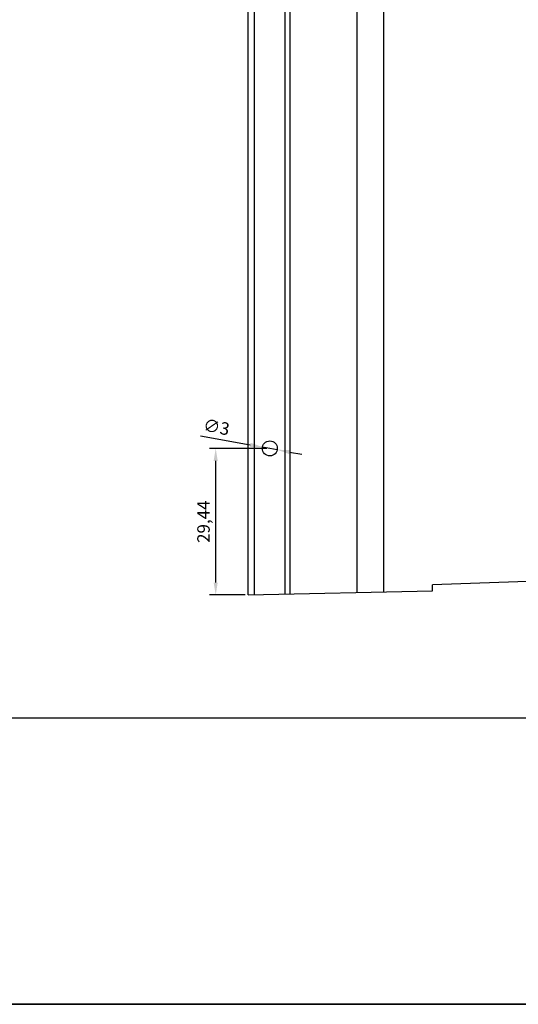
# Model space of a CAD drawing. Units: millimetres. Extents: x 0 to 8780, y 0 to 594.
# Drawn here: x 4620 to 4720, y 0 to 198 of the extents above; entities that cross this region are included whole.
import ezdxf

# ---------------------------------------------------------------- set-up
doc = ezdxf.new("R2010")
doc.units = ezdxf.units.MM
doc.layers.add('Camada 1', color=7, linetype='Continuous', true_color=0xd2321a)
doc.layers.add('Layout', color=7, linetype='Continuous', true_color=0xffffff)
doc.layers.add('Layout 2 - Gride', color=253, linetype='Continuous')
doc.layers.add('PERFIL_PERFIL', color=7, linetype='Continuous')
doc.styles.get("Standard").update_dxf_attribs({"font": 'arial.ttf'})
doc.dimstyles.new('ISO-25', dxfattribs={"dimtxt": 2.5, "dimasz": 2.5, "dimexe": 1.25, "dimexo": 0.625, "dimtad": 1, "dimtxsty": 'Standard', "dimcen": 2.5, "dimadec": 0, "dimazin": 0, "dimtfac": 1, "dimtmove": 0, "dimatfit": 3, "dimfxl": 1, "dimarcsym": 0})

# ---------------------------------------------------------------- blocks, each defined once
blk = doc.blocks.new('*D406')
at = {"layer": 'Defpoints', "color": 0}
for p in [(4668.51, 111.95), (4671.46, 111.41)]:
    blk.add_point(p, dxfattribs=at)
at = {"layer": 'PERFIL_PERFIL', "color": 0, "lineweight": -2}
for p, q in [((4656.09, 114.22), (4666.05, 112.4)), ((4671.46, 111.41), (4668.51, 111.95)), ((4673.92, 110.96), (4676.38, 110.51))]:
    blk.add_line(p, q, dxfattribs=at)
at = {"layer": 'PERFIL_PERFIL', "color": 0}
for points in [[(4665.98, 111.99), (4666.13, 112.81), (4668.51, 111.95)], [(4674, 111.37), (4673.85, 110.55), (4671.46, 111.41)]]:
    blk.add_solid(points, dxfattribs=at)
at = {"layer": 'PERFIL_PERFIL', "color": 0, "insert": (4659.21, 115.66), "char_height": 2.5, "attachment_point": 5, "rotation": 349.6406}
blk.add_mtext('∅3', dxfattribs=at)
blk = doc.blocks.new('*D412')
at = {"layer": 'Defpoints', "color": 0}
for p in [(4659.12, 111.68), (4669.99, 111.68), (4665.64, 82.24)]:
    blk.add_point(p, dxfattribs=at)
at = {"layer": 'PERFIL_PERFIL', "color": 0, "lineweight": -2}
for p, q in [((4669.36, 111.68), (4657.87, 111.68)), ((4659.12, 84.74), (4659.12, 109.18)), ((4665.01, 82.24), (4657.87, 82.24))]:
    blk.add_line(p, q, dxfattribs=at)
at = {"layer": 'PERFIL_PERFIL', "color": 0}
for points in [[(4659.53, 109.18), (4658.7, 109.18), (4659.12, 111.68)], [(4658.7, 84.74), (4659.53, 84.74), (4659.12, 82.24)]]:
    blk.add_solid(points, dxfattribs=at)
at = {"layer": 'PERFIL_PERFIL', "color": 0, "insert": (4656.99, 96.96), "char_height": 2.5, "attachment_point": 5, "rotation": 90}
blk.add_mtext('29,44', dxfattribs=at)

msp = doc.modelspace()

# ---------------------------------------------------------------- linework, layer by layer
at = {"layer": 'Camada 1', "color": 7}
for p, q in [((4665.638, 82.239), (4665.638, 382.239)), ((4666.938, 82.268), (4666.938, 382.239)), ((4673.038, 82.407), (4673.038, 382.239)), ((4674.038, 82.429), (4674.038, 382.239)), ((4687.438, 382.239), (4687.438, 82.733)), ((4692.838, 382.239), (4692.838, 82.856)), ((4723.588, 84.99), (4702.638, 84.255)), ((4702.638, 83.078), (4702.638, 84.255)), ((4665.638, 82.239), (4702.638, 83.078))]:
    msp.add_line(p, q, dxfattribs=at)
msp.add_circle((4669.988, 111.681), 1.5, dxfattribs=at)
at = {"layer": 'Layout', "color": 9, "flags": 128}
for points in [[(4400, 594), (4820, 594), (4820, 0), (4400, 0)], [(4420, 520.517), (4800, 520.517), (4800, 57.483), (4420, 57.483)]]:
    msp.add_lwpolyline(points, close=True, dxfattribs=at)
at = {"layer": 'Layout 2 - Gride'}
msp.add_lwpolyline([(4400, 0), (4820, 0), (4820, 594), (4400, 594), (4400, 0)], dxfattribs=at)

# ---------------------------------------------------------------- dimensions: what is measured, and where the dimension line sits
at = {"layer": 'PERFIL_PERFIL'}
dim = msp.add_diameter_dim_2p(p1=(4671.464, 111.411), p2=(4668.513, 111.951), dimstyle='ISO-25', dxfattribs=at)
dim.commit()
dim.dimension.update_dxf_attribs({"geometry": '*D406', "text_midpoint": (4658.851, 113.717), "dimtype": 163})
dim = msp.add_linear_dim(base=(4659.116, 111.681), p1=(4665.638, 82.239), p2=(4669.988, 111.681), angle=90, dimstyle='ISO-25', dxfattribs=at)
dim.commit()
dim.dimension.update_dxf_attribs({"geometry": '*D412', "text_midpoint": (4656.989, 96.96)})

doc.saveas('drawing.dxf')
